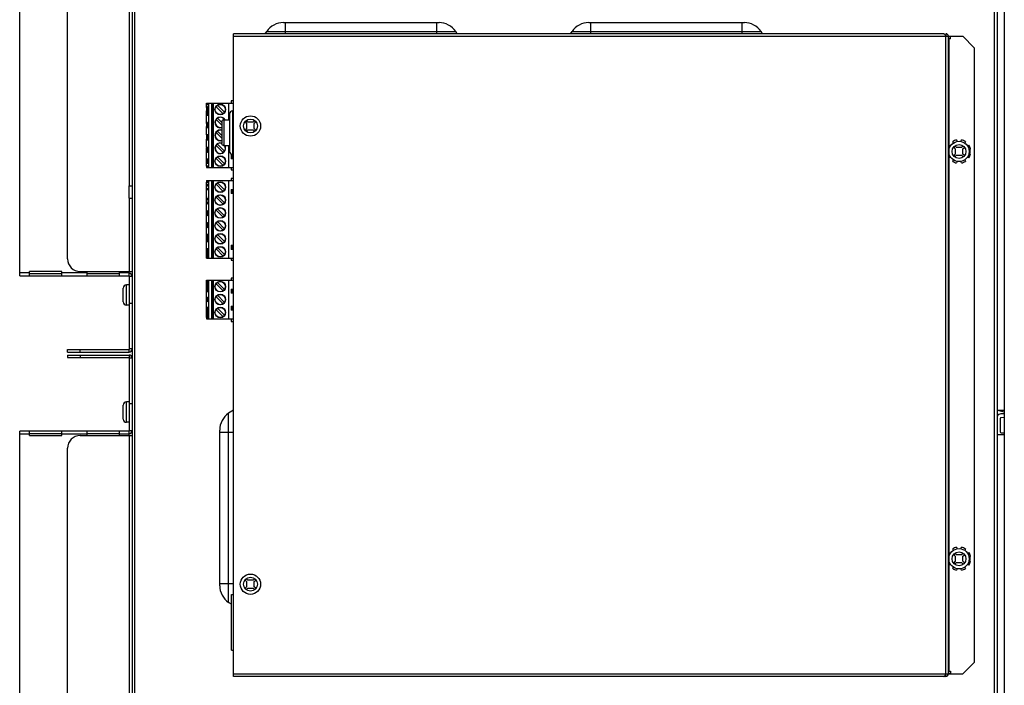
# Model space of a CAD drawing. Extents: x -76 to 6026, y 1173 to 6221.
# Drawn here: x 3154 to 3541, y 3384 to 3646 of the extents above; entities that cross this region are included whole.
import ezdxf

# ---------------------------------------------------------------- set-up
doc = ezdxf.new("R2010")
doc.units = 0
doc.header["$LTSCALE"] = 15.367
doc.layers.get('0').update_dxf_attribs({"linetype": 'CONTINUOUS'})
doc.layers.add('02___PRT_ALL_AXES', color=7, linetype='CONTINUOUS')
doc.layers.add('PANEL_END', color=7, linetype='CONTINUOUS')

msp = doc.modelspace()

# ---------------------------------------------------------------- linework, layer by layer
at = {"color": 7, "linetype": 'CONTINUOUS'}
for p, q in [((3198.44, 3772.03), (3198.44, 3216.03)), ((3199.44, 3215.03), (3199.44, 3773.03)), ((3537.44, 3215.03), (3537.44, 3773.03)), ((3538.44, 3772.03), (3538.44, 3216.03)), ((3541.24, 3772.53), (3541.24, 3216.53)), ((3154.24, 3545.14), (3154.24, 3748.34)), ((3173.04, 3551.85), (3173.04, 3741.63)), ((3197.23, 3713.53), (3197.23, 3580.53)), ((3238.24, 3387.78), (3238.24, 3640.28)), ((3517.52, 3640.28), (3238.24, 3640.28)), ((3238.24, 3639.28), (3519.24, 3639.28)), ((3518.02, 3639.73), (3518.14, 3639.48)), ((3518.14, 3639.48), (3518.24, 3639.48)), ((3518.24, 3640.28), (3518.24, 3639.48)), ((3518.24, 3388.78), (3518.24, 3639.28)), ((3519.24, 3388.78), (3519.24, 3639.28)), ((3520.11, 3639.03), (3519.24, 3639.03)), ((3520.11, 3638.23), (3519.24, 3638.23)), ((3519.44, 3639.28), (3519.44, 3639.03)), ((3519.44, 3639.28), (3524.95, 3639.28)), ((3519.44, 3638.23), (3519.44, 3596.34)), ((3520.11, 3638.23), (3520.11, 3639.03)), ((3529.44, 3634.79), (3524.95, 3639.28)), ((3529.44, 3634.79), (3529.44, 3393.28)), ((3227.66, 3611.09), (3227.65, 3610.83)), ((3227.65, 3610.83), (3227.65, 3610.41)), ((3227.71, 3611.35), (3227.66, 3611.09)), ((3227.69, 3612.57), (3227.69, 3613.06)), ((3227.69, 3613.06), (3238.14, 3613.06)), ((3228.39, 3612.57), (3227.69, 3612.57)), ((3227.69, 3611.23), (3227.69, 3612.42)), ((3227.69, 3612.42), (3228.39, 3612.42)), ((3227.78, 3611.5), (3227.71, 3611.35)), ((3227.74, 3610.83), (3227.75, 3611.03)), ((3227.74, 3610.41), (3227.74, 3610.83)), ((3227.97, 3610.83), (3227.74, 3610.83)), ((3227.75, 3611.03), (3227.8, 3611.19)), ((3227.99, 3611.03), (3227.75, 3611.03)), ((3227.84, 3611.55), (3227.78, 3611.5)), ((3227.8, 3611.19), (3227.84, 3611.24)), ((3228.02, 3611.19), (3227.8, 3611.19)), ((3227.84, 3611.24), (3227.84, 3611.55)), ((3228.08, 3611.55), (3227.84, 3611.55)), ((3228.04, 3611.24), (3227.84, 3611.24)), ((3227.98, 3610.93), (3227.96, 3610.72)), ((3227.96, 3610.72), (3227.96, 3610.41)), ((3228.01, 3611.14), (3227.98, 3610.93)), ((3228.07, 3611.35), (3228.01, 3611.14)), ((3228.05, 3610.72), (3228.07, 3610.88)), ((3228.05, 3610.41), (3228.05, 3610.72)), ((3228.26, 3610.72), (3228.05, 3610.72)), ((3228.13, 3611.4), (3228.07, 3611.35)), ((3228.07, 3610.88), (3228.1, 3611.03)), ((3228.24, 3610.88), (3228.07, 3610.88)), ((3228.08, 3611.36), (3228.08, 3611.55)), ((3228.1, 3611.03), (3228.14, 3611.09)), ((3228.21, 3611.03), (3228.1, 3611.03)), ((3228.39, 3611.4), (3228.13, 3611.4)), ((3228.14, 3611.09), (3228.17, 3611.09)), ((3228.17, 3611.09), (3228.21, 3611.03)), ((3228.24, 3611.35), (3228.18, 3611.4)), ((3228.21, 3611.03), (3228.24, 3610.88)), ((3228.3, 3611.14), (3228.24, 3611.35)), ((3228.39, 3611.35), (3228.24, 3611.35)), ((3228.24, 3610.88), (3228.26, 3610.72)), ((3228.26, 3610.72), (3228.26, 3610.41)), ((3228.3, 3612.42), (3228.3, 3612.57)), ((3228.33, 3610.93), (3228.3, 3611.14)), ((3228.39, 3611.14), (3228.3, 3611.14)), ((3228.35, 3610.72), (3228.33, 3610.93)), ((3228.39, 3610.93), (3228.33, 3610.93)), ((3228.35, 3610.46), (3228.35, 3610.72)), ((3228.39, 3610.72), (3228.35, 3610.72)), ((3228.39, 3613.06), (3228.39, 3587.66)), ((3229.66, 3613.06), (3229.66, 3587.66)), ((3230, 3587.66), (3230, 3613.06)), ((3230.06, 3613.06), (3230.06, 3587.66)), ((3230.41, 3587.66), (3230.41, 3613.06)), ((3234.19, 3608.85), (3231.42, 3611.62)), ((3231.98, 3612.19), (3234.75, 3609.42)), ((3236.39, 3606.42), (3236.39, 3613.06)), ((3237.39, 3613.86), (3237.39, 3613.06)), ((3238.24, 3613.86), (3237.39, 3613.86)), ((3227.65, 3610.41), (3227.66, 3610.15)), ((3227.66, 3610.15), (3227.69, 3609.94)), ((3227.69, 3605.03), (3227.69, 3609.98)), ((3227.69, 3609.94), (3227.75, 3609.73)), ((3227.75, 3610.2), (3227.74, 3610.41)), ((3227.96, 3610.41), (3227.74, 3610.41)), ((3227.78, 3610.04), (3227.75, 3610.2)), ((3227.95, 3610.2), (3227.75, 3610.2)), ((3227.75, 3609.73), (3227.81, 3609.63)), ((3227.83, 3609.94), (3227.78, 3610.04)), ((3227.92, 3610.04), (3227.78, 3610.04)), ((3227.81, 3609.63), (3228.13, 3609.63)), ((3227.87, 3609.94), (3227.83, 3609.94)), ((3227.92, 3610.04), (3227.87, 3609.94)), ((3227.87, 3608.79), (3227.87, 3608.69)), ((3227.99, 3608.79), (3227.87, 3608.79)), ((3227.87, 3608.69), (3227.99, 3608.69)), ((3227.89, 3609.63), (3227.95, 3609.73)), ((3227.95, 3610.2), (3227.92, 3610.04)), ((3227.96, 3610.41), (3227.95, 3610.2)), ((3227.95, 3609.73), (3228.01, 3609.94)), ((3228.19, 3609.73), (3227.95, 3609.73)), ((3227.99, 3609.21), (3227.99, 3608.79)), ((3228.26, 3609.21), (3227.99, 3609.21)), ((3227.99, 3608.69), (3227.99, 3608.27)), ((3227.99, 3608.27), (3228.26, 3608.27)), ((3228.01, 3609.94), (3228.04, 3610.15)), ((3228.18, 3609.94), (3228.01, 3609.94)), ((3228.02, 3608.79), (3228.02, 3609.21)), ((3228.38, 3608.79), (3228.02, 3608.79)), ((3228.02, 3608.27), (3228.02, 3608.69)), ((3228.02, 3608.69), (3228.38, 3608.69)), ((3228.04, 3610.15), (3228.05, 3610.41)), ((3228.21, 3610.15), (3228.04, 3610.15)), ((3228.26, 3610.41), (3228.05, 3610.41)), ((3228.13, 3609.63), (3228.19, 3609.73)), ((3228.14, 3608.69), (3228.14, 3608.79)), ((3228.21, 3610.15), (3228.18, 3610.1)), ((3228.18, 3610.1), (3228.18, 3609.78)), ((3228.18, 3609.78), (3228.23, 3609.84)), ((3228.39, 3609.78), (3228.18, 3609.78)), ((3228.19, 3609.73), (3228.2, 3609.78)), ((3228.24, 3610.25), (3228.21, 3610.15)), ((3228.23, 3609.84), (3228.29, 3609.99)), ((3228.39, 3609.84), (3228.23, 3609.84)), ((3228.26, 3610.41), (3228.24, 3610.25)), ((3228.26, 3608.79), (3228.26, 3609.21)), ((3228.26, 3608.27), (3228.26, 3608.69)), ((3228.29, 3609.99), (3228.33, 3610.2)), ((3228.39, 3609.99), (3228.29, 3609.99)), ((3228.33, 3610.2), (3228.35, 3610.46)), ((3228.39, 3610.2), (3228.33, 3610.2)), ((3228.39, 3610.46), (3228.35, 3610.46)), ((3228.38, 3608.69), (3228.38, 3608.79)), ((3231.98, 3607.11), (3233.67, 3605.42)), ((3236.74, 3608.72), (3236.74, 3594.12)), ((3237.94, 3609.92), (3237.94, 3592.92)), ((3238.24, 3609.92), (3237.94, 3609.92)), ((3227.66, 3604.89), (3227.65, 3604.63)), ((3227.65, 3604.63), (3227.65, 3604.21)), ((3227.65, 3604.21), (3227.66, 3603.95)), ((3227.71, 3605.15), (3227.66, 3604.89)), ((3227.66, 3603.95), (3227.69, 3603.74)), ((3227.69, 3600.51), (3227.69, 3603.78)), ((3227.69, 3603.74), (3227.75, 3603.53)), ((3227.78, 3605.3), (3227.71, 3605.15)), ((3227.74, 3604.63), (3227.75, 3604.84)), ((3227.74, 3604.21), (3227.74, 3604.63)), ((3227.97, 3604.63), (3227.74, 3604.63)), ((3227.75, 3604), (3227.74, 3604.21)), ((3227.96, 3604.21), (3227.74, 3604.21)), ((3227.75, 3604.84), (3227.8, 3604.99)), ((3227.99, 3604.84), (3227.75, 3604.84)), ((3227.78, 3603.85), (3227.75, 3604)), ((3227.95, 3604), (3227.75, 3604)), ((3227.75, 3603.53), (3227.81, 3603.43)), ((3227.84, 3605.36), (3227.78, 3605.3)), ((3227.83, 3603.74), (3227.78, 3603.85)), ((3227.92, 3603.85), (3227.78, 3603.85)), ((3227.8, 3604.99), (3227.84, 3605.04)), ((3228.02, 3604.99), (3227.8, 3604.99)), ((3227.81, 3603.43), (3228.13, 3603.43)), ((3227.87, 3603.74), (3227.83, 3603.74)), ((3227.84, 3605.04), (3227.84, 3605.36)), ((3228.08, 3605.36), (3227.84, 3605.36)), ((3228.04, 3605.04), (3227.84, 3605.04)), ((3227.92, 3603.85), (3227.87, 3603.74)), ((3227.89, 3603.43), (3227.95, 3603.53)), ((3227.95, 3604), (3227.92, 3603.85)), ((3227.96, 3604.21), (3227.95, 3604)), ((3227.95, 3603.53), (3228.01, 3603.74)), ((3228.19, 3603.53), (3227.95, 3603.53)), ((3227.98, 3604.73), (3227.96, 3604.52)), ((3227.96, 3604.52), (3227.96, 3604.21)), ((3228.01, 3604.94), (3227.98, 3604.73)), ((3228.07, 3605.15), (3228.01, 3604.94)), ((3228.01, 3603.74), (3228.04, 3603.95)), ((3228.18, 3603.74), (3228.01, 3603.74)), ((3228.04, 3603.95), (3228.05, 3604.21)), ((3228.21, 3603.95), (3228.04, 3603.95)), ((3228.05, 3604.52), (3228.07, 3604.68)), ((3228.05, 3604.21), (3228.05, 3604.52)), ((3228.26, 3604.52), (3228.05, 3604.52)), ((3228.26, 3604.21), (3228.05, 3604.21)), ((3228.13, 3605.2), (3228.07, 3605.15)), ((3228.07, 3604.68), (3228.1, 3604.84)), ((3228.24, 3604.68), (3228.07, 3604.68)), ((3228.08, 3605.16), (3228.08, 3605.36)), ((3228.1, 3604.84), (3228.14, 3604.89)), ((3228.21, 3604.84), (3228.1, 3604.84)), ((3228.39, 3605.2), (3228.13, 3605.2)), ((3228.13, 3603.43), (3228.19, 3603.53)), ((3228.14, 3604.89), (3228.17, 3604.89)), ((3228.17, 3604.89), (3228.21, 3604.84)), ((3228.24, 3605.15), (3228.18, 3605.2)), ((3228.21, 3603.95), (3228.18, 3603.9)), ((3228.18, 3603.9), (3228.18, 3603.59)), ((3228.18, 3603.59), (3228.23, 3603.64)), ((3228.39, 3603.59), (3228.18, 3603.59)), ((3228.19, 3603.53), (3228.2, 3603.59)), ((3228.21, 3604.84), (3228.24, 3604.68)), ((3228.24, 3604.05), (3228.21, 3603.95)), ((3228.23, 3603.64), (3228.29, 3603.79)), ((3228.39, 3603.64), (3228.23, 3603.64)), ((3228.3, 3604.94), (3228.24, 3605.15)), ((3228.39, 3605.15), (3228.24, 3605.15)), ((3228.24, 3604.68), (3228.26, 3604.52)), ((3228.26, 3604.21), (3228.24, 3604.05)), ((3228.26, 3604.52), (3228.26, 3604.21)), ((3228.29, 3603.79), (3228.33, 3604)), ((3228.39, 3603.79), (3228.29, 3603.79)), ((3228.33, 3604.73), (3228.3, 3604.94)), ((3228.39, 3604.94), (3228.3, 3604.94)), ((3228.35, 3604.52), (3228.33, 3604.73)), ((3228.39, 3604.73), (3228.33, 3604.73)), ((3228.33, 3604), (3228.35, 3604.26)), ((3228.39, 3604), (3228.33, 3604)), ((3228.35, 3604.26), (3228.35, 3604.52)), ((3228.39, 3604.52), (3228.35, 3604.52)), ((3228.39, 3604.26), (3228.35, 3604.26)), ((3233.67, 3604.29), (3231.42, 3606.54)), ((3233.67, 3605.69), (3233.67, 3597.15)), ((3234.38, 3606.42), (3236.74, 3606.42)), ((3234.49, 3606.42), (3234.49, 3596.42)), ((3243.34, 3606.14), (3242.83, 3605.63)), ((3242.83, 3605.63), (3243.41, 3605.05)), ((3243.41, 3603.02), (3242.83, 3602.44)), ((3243.92, 3605.56), (3243.34, 3606.14)), ((3243.41, 3605.05), (3243.41, 3603.02)), ((3245.95, 3605.56), (3243.92, 3605.56)), ((3246.53, 3606.14), (3245.95, 3605.56)), ((3246.46, 3605.05), (3247.04, 3605.63)), ((3246.46, 3603.02), (3246.46, 3605.05)), ((3247.04, 3602.44), (3246.46, 3603.02)), ((3247.04, 3605.63), (3246.53, 3606.14)), ((3227.65, 3600.51), (3227.65, 3599.26)), ((3228.39, 3600.51), (3227.65, 3600.51)), ((3227.65, 3599.26), (3227.66, 3599)), ((3227.74, 3599.21), (3227.74, 3600.2)), ((3227.74, 3600.2), (3227.96, 3600.2)), ((3227.75, 3599.05), (3227.74, 3599.21)), ((3227.96, 3599.21), (3227.74, 3599.21)), ((3227.78, 3598.95), (3227.75, 3599.05)), ((3227.95, 3599.05), (3227.75, 3599.05)), ((3227.95, 3599.05), (3227.92, 3598.95)), ((3227.96, 3599.21), (3227.95, 3599.05)), ((3227.96, 3600.2), (3227.96, 3599.21)), ((3228.05, 3599.21), (3228.05, 3600.2)), ((3228.05, 3600.2), (3228.26, 3600.2)), ((3228.07, 3599.05), (3228.05, 3599.21)), ((3228.26, 3599.21), (3228.05, 3599.21)), ((3228.1, 3598.95), (3228.07, 3599.05)), ((3228.24, 3599.05), (3228.07, 3599.05)), ((3228.24, 3599.05), (3228.21, 3598.95)), ((3228.26, 3599.21), (3228.24, 3599.05)), ((3228.26, 3600.2), (3228.26, 3599.21)), ((3228.33, 3599), (3228.35, 3599.26)), ((3228.35, 3599.26), (3228.35, 3600.51)), ((3228.39, 3599.26), (3228.35, 3599.26)), ((3233.67, 3599.21), (3231.42, 3601.46)), ((3231.98, 3602.03), (3233.67, 3600.34)), ((3242.83, 3602.44), (3243.34, 3601.93)), ((3243.34, 3601.93), (3243.92, 3602.51)), ((3243.92, 3602.51), (3245.95, 3602.51)), ((3245.95, 3602.51), (3246.53, 3601.93)), ((3246.53, 3601.93), (3247.04, 3602.44)), ((3227.65, 3595.67), (3227.65, 3595.36)), ((3228.35, 3594.84), (3227.65, 3595.67)), ((3227.89, 3595.67), (3227.65, 3595.67)), ((3227.65, 3595.36), (3227.83, 3595.15)), ((3227.66, 3599), (3227.71, 3598.79)), ((3227.69, 3595.67), (3227.69, 3598.89)), ((3227.69, 3593.94), (3227.69, 3595.31)), ((3227.71, 3598.79), (3227.77, 3598.64)), ((3227.77, 3598.64), (3227.81, 3598.59)), ((3227.83, 3598.9), (3227.78, 3598.95)), ((3227.92, 3598.95), (3227.78, 3598.95)), ((3227.81, 3598.59), (3228.39, 3598.59)), ((3227.87, 3598.9), (3227.83, 3598.9)), ((3227.92, 3598.95), (3227.87, 3598.9)), ((3227.89, 3598.59), (3227.93, 3598.64)), ((3228.39, 3595.08), (3227.89, 3595.67)), ((3227.93, 3598.64), (3227.99, 3598.79)), ((3228.08, 3598.64), (3227.93, 3598.64)), ((3227.99, 3598.79), (3228.01, 3598.9)), ((3228.02, 3598.79), (3227.99, 3598.79)), ((3228.01, 3598.9), (3228.02, 3598.79)), ((3228.02, 3598.79), (3228.08, 3598.64)), ((3228.08, 3598.64), (3228.13, 3598.59)), ((3228.14, 3598.9), (3228.1, 3598.95)), ((3228.21, 3598.95), (3228.1, 3598.95)), ((3228.17, 3598.9), (3228.14, 3598.9)), ((3228.21, 3598.95), (3228.17, 3598.9)), ((3228.18, 3598.59), (3228.23, 3598.64)), ((3228.23, 3598.64), (3228.29, 3598.79)), ((3228.39, 3598.64), (3228.23, 3598.64)), ((3228.29, 3598.79), (3228.33, 3599)), ((3228.39, 3598.79), (3228.29, 3598.79)), ((3228.39, 3599), (3228.33, 3599)), ((3234.19, 3593.61), (3231.42, 3596.38)), ((3231.98, 3596.95), (3234.75, 3594.18)), ((3234.38, 3596.42), (3236.74, 3596.42)), ((3236.39, 3587.66), (3236.39, 3596.42)), ((3521.85, 3596.14), (3521.34, 3595.63)), ((3521.34, 3595.63), (3521.92, 3595.05)), ((3522.43, 3595.56), (3521.85, 3596.14)), ((3524.46, 3595.56), (3522.43, 3595.56)), ((3525.04, 3596.14), (3524.46, 3595.56)), ((3524.97, 3595.05), (3525.54, 3595.63)), ((3525.54, 3595.63), (3525.04, 3596.14)), ((3227.65, 3593.59), (3228.35, 3594.42)), ((3227.83, 3594.11), (3227.65, 3593.9)), ((3227.65, 3593.9), (3227.65, 3593.59)), ((3227.89, 3593.59), (3227.65, 3593.59)), ((3227.69, 3588.3), (3227.69, 3593.59)), ((3227.83, 3595.15), (3227.83, 3594.11)), ((3227.89, 3594.16), (3227.89, 3595.1)), ((3227.89, 3595.1), (3228.29, 3594.63)), ((3228.29, 3594.63), (3227.89, 3594.16)), ((3227.89, 3593.59), (3228.39, 3594.18)), ((3228.13, 3594.44), (3228.13, 3594.82)), ((3228.35, 3594.42), (3228.35, 3594.84)), ((3228.39, 3594.84), (3228.35, 3594.84)), ((3228.39, 3594.42), (3228.35, 3594.42)), ((3231.98, 3591.87), (3234.75, 3589.1)), ((3237.36, 3592.74), (3237.36, 3591.14)), ((3237.36, 3592.74), (3238.24, 3592.74)), ((3237.65, 3592.74), (3237.65, 3591.14)), ((3237.94, 3592.92), (3238.24, 3592.92)), ((3519.44, 3594.77), (3519.44, 3593.29)), ((3519.44, 3591.72), (3519.44, 3436.34)), ((3521.92, 3593.02), (3521.34, 3592.44)), ((3521.34, 3592.44), (3521.85, 3591.93)), ((3521.85, 3591.93), (3522.43, 3592.51)), ((3521.92, 3595.05), (3521.92, 3593.02)), ((3522.43, 3592.51), (3524.46, 3592.51)), ((3524.46, 3592.51), (3525.04, 3591.93)), ((3524.97, 3593.02), (3524.97, 3595.05)), ((3525.54, 3592.44), (3524.97, 3593.02)), ((3525.04, 3591.93), (3525.54, 3592.44)), ((3227.95, 3591.03), (3227.69, 3590.18)), ((3227.69, 3590.18), (3227.95, 3589.34)), ((3228.39, 3588.3), (3227.69, 3588.3)), ((3227.69, 3588.15), (3227.69, 3587.66)), ((3227.69, 3588.15), (3228.39, 3588.15)), ((3227.69, 3587.66), (3238.14, 3587.66)), ((3227.95, 3590.36), (3227.95, 3591.03)), ((3228.19, 3591.03), (3227.95, 3591.03)), ((3228.39, 3590.36), (3227.95, 3590.36)), ((3227.95, 3589.34), (3227.95, 3590.01)), ((3227.95, 3590.01), (3228.39, 3590.01)), ((3228.19, 3589.34), (3227.95, 3589.34)), ((3228.19, 3590.36), (3228.19, 3591.03)), ((3228.19, 3589.34), (3228.19, 3590.01)), ((3228.3, 3588.15), (3228.3, 3588.3)), ((3228.36, 3590.01), (3228.36, 3590.36)), ((3234.19, 3588.53), (3231.42, 3591.3)), ((3238.24, 3591.14), (3237.36, 3591.14)), ((3237.39, 3587.66), (3237.39, 3586.86)), ((3237.39, 3586.86), (3238.24, 3586.86)), ((3227.69, 3582.56), (3227.69, 3582.07)), ((3227.69, 3582.56), (3238.14, 3582.56)), ((3228.39, 3582.07), (3227.69, 3582.07)), ((3227.69, 3552.72), (3227.69, 3581.92)), ((3227.69, 3581.92), (3228.39, 3581.92)), ((3227.83, 3580.98), (3227.83, 3580.7)), ((3228.38, 3580.98), (3227.83, 3580.98)), ((3227.83, 3580.7), (3228.38, 3580.7)), ((3228.3, 3581.92), (3228.3, 3582.07)), ((3228.38, 3581.71), (3228.38, 3580.98)), ((3228.38, 3580.7), (3228.38, 3579.97)), ((3228.39, 3582.56), (3228.39, 3552.08)), ((3229.66, 3582.56), (3229.66, 3552.08)), ((3230, 3552.08), (3230, 3582.56)), ((3230.06, 3582.56), (3230.06, 3552.08)), ((3230.41, 3552.08), (3230.41, 3582.56)), ((3234.19, 3578.35), (3231.42, 3581.12)), ((3231.98, 3581.69), (3234.75, 3578.92)), ((3236.39, 3552.08), (3236.39, 3582.56)), ((3237.39, 3583.36), (3237.39, 3582.56)), ((3238.24, 3583.36), (3237.39, 3583.36)), ((3228.03, 3579.24), (3228.03, 3579.14)), ((3228.13, 3579.24), (3228.03, 3579.24)), ((3228.03, 3579.14), (3228.13, 3579.14)), ((3228.13, 3579.6), (3228.13, 3579.24)), ((3228.25, 3579.6), (3228.13, 3579.6)), ((3228.13, 3579.14), (3228.13, 3578.78)), ((3228.13, 3578.78), (3228.25, 3578.78)), ((3228.16, 3579.24), (3228.16, 3579.6)), ((3228.36, 3579.24), (3228.16, 3579.24)), ((3228.16, 3578.78), (3228.16, 3579.14)), ((3228.16, 3579.14), (3228.36, 3579.14)), ((3228.25, 3579.24), (3228.25, 3579.6)), ((3228.25, 3578.78), (3228.25, 3579.14)), ((3228.26, 3579.14), (3228.26, 3579.24)), ((3228.36, 3579.14), (3228.36, 3579.24)), ((3228.38, 3576.21), (3228.38, 3575.48)), ((3234.19, 3573.27), (3231.42, 3576.04)), ((3231.98, 3576.61), (3234.75, 3573.84)), ((3237.36, 3579.08), (3237.36, 3577.48)), ((3237.36, 3579.08), (3238.24, 3579.08)), ((3238.24, 3577.48), (3237.36, 3577.48)), ((3237.65, 3579.08), (3237.65, 3577.48)), ((3197.23, 3575.63), (3197.23, 3546.85)), ((3227.83, 3575.48), (3227.83, 3575.2)), ((3228.38, 3575.48), (3227.83, 3575.48)), ((3227.83, 3575.2), (3228.38, 3575.2)), ((3228.05, 3574.1), (3228.05, 3573.46)), ((3228.21, 3574.1), (3228.05, 3574.1)), ((3228.05, 3573.46), (3228.21, 3573.46)), ((3228.12, 3573.46), (3228.12, 3574.1)), ((3228.21, 3573.46), (3228.21, 3574.1)), ((3228.38, 3575.2), (3228.38, 3574.47)), ((3228.39, 3570.86), (3227.83, 3570.53)), ((3227.83, 3570.53), (3227.83, 3570.16)), ((3227.83, 3570.16), (3228.33, 3569.79)), ((3228.33, 3569.79), (3227.83, 3569.43)), ((3227.83, 3569.43), (3227.83, 3569.06)), ((3227.83, 3569.06), (3228.39, 3568.73)), ((3227.97, 3570.34), (3228.39, 3570.58)), ((3228.39, 3570.02), (3227.97, 3570.34)), ((3228.07, 3570.34), (3227.97, 3570.34)), ((3227.97, 3569.24), (3228.39, 3569.56)), ((3228.39, 3569), (3227.97, 3569.24)), ((3228.07, 3569.24), (3227.97, 3569.24)), ((3228.07, 3570.34), (3228.39, 3570.53)), ((3228.39, 3570.1), (3228.07, 3570.34)), ((3228.07, 3569.24), (3228.39, 3569.49)), ((3228.39, 3569.06), (3228.07, 3569.24)), ((3234.19, 3568.19), (3231.42, 3570.96)), ((3231.98, 3571.53), (3234.75, 3568.76)), ((3228.39, 3566.09), (3227.83, 3565.76)), ((3227.83, 3565.76), (3227.83, 3565.39)), ((3227.83, 3565.39), (3228.33, 3565.03)), ((3228.33, 3565.03), (3227.83, 3564.66)), ((3227.83, 3564.66), (3227.83, 3564.29)), ((3227.83, 3564.29), (3228.39, 3563.96)), ((3227.97, 3565.58), (3228.39, 3565.82)), ((3228.39, 3565.26), (3227.97, 3565.58)), ((3228.07, 3565.58), (3227.97, 3565.58)), ((3227.97, 3564.48), (3228.39, 3564.8)), ((3228.39, 3564.24), (3227.97, 3564.48)), ((3228.07, 3564.48), (3227.97, 3564.48)), ((3228.07, 3565.58), (3228.39, 3565.76)), ((3228.39, 3565.33), (3228.07, 3565.58)), ((3228.07, 3564.48), (3228.39, 3564.72)), ((3228.39, 3564.29), (3228.07, 3564.48)), ((3234.19, 3563.11), (3231.42, 3565.88)), ((3231.98, 3566.45), (3234.75, 3563.68)), ((3227.83, 3561.36), (3227.83, 3560.26)), ((3228.39, 3561.36), (3227.83, 3561.36)), ((3227.91, 3560.26), (3227.91, 3561.09)), ((3227.91, 3561.09), (3228.37, 3561.09)), ((3228, 3560.26), (3228, 3561.09)), ((3228.37, 3561.09), (3228.37, 3560.26)), ((3234.19, 3558.03), (3231.42, 3560.8)), ((3231.98, 3561.37), (3234.75, 3558.6)), ((3227.83, 3560.26), (3227.84, 3560.03)), ((3227.84, 3560.03), (3227.87, 3559.85)), ((3227.87, 3559.85), (3227.92, 3559.66)), ((3227.92, 3560.08), (3227.91, 3560.26)), ((3228, 3560.26), (3227.91, 3560.26)), ((3227.95, 3559.94), (3227.92, 3560.08)), ((3228.02, 3560.08), (3227.92, 3560.08)), ((3227.92, 3559.66), (3227.97, 3559.57)), ((3227.99, 3559.85), (3227.95, 3559.94)), ((3228.04, 3559.94), (3227.95, 3559.94)), ((3227.97, 3559.57), (3228.04, 3559.53)), ((3228.04, 3559.8), (3227.99, 3559.85)), ((3228.08, 3559.85), (3227.99, 3559.85)), ((3228.02, 3560.08), (3228, 3560.26)), ((3228.04, 3559.94), (3228.02, 3560.08)), ((3228.03, 3558.79), (3228.03, 3558.7)), ((3228.13, 3558.79), (3228.03, 3558.79)), ((3228.03, 3558.7), (3228.13, 3558.7)), ((3228.08, 3559.85), (3228.04, 3559.94)), ((3228.24, 3559.8), (3228.04, 3559.8)), ((3228.04, 3559.53), (3228.33, 3559.53)), ((3228.14, 3559.8), (3228.08, 3559.85)), ((3228.13, 3559.16), (3228.13, 3558.79)), ((3228.25, 3559.16), (3228.13, 3559.16)), ((3228.13, 3558.7), (3228.13, 3558.34)), ((3228.13, 3558.34), (3228.25, 3558.34)), ((3228.16, 3558.79), (3228.16, 3559.16)), ((3228.36, 3558.79), (3228.16, 3558.79)), ((3228.16, 3558.34), (3228.16, 3558.7)), ((3228.16, 3558.7), (3228.36, 3558.7)), ((3228.29, 3559.85), (3228.24, 3559.8)), ((3228.24, 3559.53), (3228.3, 3559.57)), ((3228.25, 3558.79), (3228.25, 3559.16)), ((3228.25, 3558.34), (3228.25, 3558.7)), ((3228.26, 3558.7), (3228.26, 3558.79)), ((3228.33, 3559.94), (3228.29, 3559.85)), ((3228.3, 3559.57), (3228.35, 3559.66)), ((3228.39, 3559.57), (3228.3, 3559.57)), ((3228.35, 3560.08), (3228.33, 3559.94)), ((3228.33, 3559.53), (3228.39, 3559.56)), ((3228.37, 3560.26), (3228.35, 3560.08)), ((3228.35, 3559.66), (3228.39, 3559.77)), ((3228.39, 3559.66), (3228.35, 3559.66)), ((3228.36, 3558.7), (3228.36, 3558.79)), ((3237.36, 3557.16), (3237.36, 3555.56)), ((3237.36, 3557.16), (3238.24, 3557.16)), ((3237.65, 3557.16), (3237.65, 3555.56)), ((3228.39, 3552.72), (3227.69, 3552.72)), ((3227.83, 3555.77), (3227.83, 3554.67)), ((3228.39, 3555.77), (3227.83, 3555.77)), ((3227.83, 3554.67), (3227.84, 3554.44)), ((3227.84, 3554.44), (3227.87, 3554.26)), ((3227.87, 3554.26), (3227.92, 3554.07)), ((3227.91, 3554.67), (3227.91, 3555.49)), ((3227.91, 3555.49), (3228.37, 3555.49)), ((3227.92, 3554.49), (3227.91, 3554.67)), ((3228, 3554.67), (3227.91, 3554.67)), ((3227.95, 3554.35), (3227.92, 3554.49)), ((3228.02, 3554.49), (3227.92, 3554.49)), ((3227.92, 3554.07), (3227.97, 3553.98)), ((3227.99, 3554.26), (3227.95, 3554.35)), ((3228.04, 3554.35), (3227.95, 3554.35)), ((3227.97, 3553.98), (3228.04, 3553.94)), ((3228.04, 3554.21), (3227.99, 3554.26)), ((3228.08, 3554.26), (3227.99, 3554.26)), ((3228, 3554.67), (3228, 3555.49)), ((3228.02, 3554.49), (3228, 3554.67)), ((3228.04, 3554.35), (3228.02, 3554.49)), ((3228.08, 3554.26), (3228.04, 3554.35)), ((3228.24, 3554.21), (3228.04, 3554.21)), ((3228.04, 3553.94), (3228.33, 3553.94)), ((3228.05, 3553.57), (3228.05, 3552.93)), ((3228.21, 3553.57), (3228.05, 3553.57)), ((3228.05, 3552.93), (3228.21, 3552.93)), ((3228.14, 3554.21), (3228.08, 3554.26)), ((3228.12, 3552.93), (3228.12, 3553.57)), ((3228.21, 3552.93), (3228.21, 3553.57)), ((3228.29, 3554.26), (3228.24, 3554.21)), ((3228.24, 3553.94), (3228.3, 3553.98)), ((3228.33, 3554.35), (3228.29, 3554.26)), ((3228.3, 3553.98), (3228.35, 3554.07)), ((3228.39, 3553.98), (3228.3, 3553.98)), ((3228.3, 3552.57), (3228.3, 3552.72)), ((3228.35, 3554.49), (3228.33, 3554.35)), ((3228.33, 3553.94), (3228.39, 3553.97)), ((3228.37, 3554.67), (3228.35, 3554.49)), ((3228.35, 3554.07), (3228.39, 3554.18)), ((3228.39, 3554.07), (3228.35, 3554.07)), ((3228.37, 3555.49), (3228.37, 3554.67)), ((3234.19, 3552.95), (3231.42, 3555.72)), ((3231.98, 3556.29), (3234.75, 3553.52)), ((3238.24, 3555.56), (3237.36, 3555.56)), ((3227.69, 3552.08), (3227.69, 3552.57)), ((3227.69, 3552.57), (3228.39, 3552.57)), ((3227.69, 3552.08), (3238.14, 3552.08)), ((3237.39, 3552.08), (3237.39, 3551.36)), ((3237.39, 3551.36), (3238.24, 3551.36)), ((3158.04, 3546.34), (3154.24, 3546.34)), ((3154.24, 3545.14), (3197.23, 3545.14)), ((3158.04, 3545.14), (3158.04, 3546.85)), ((3170.74, 3546.85), (3158.04, 3546.85)), ((3158.04, 3546.14), (3170.74, 3546.14)), ((3170.74, 3545.14), (3170.74, 3546.85)), ((3180.74, 3546.34), (3170.74, 3546.34)), ((3178.04, 3546.85), (3198.44, 3546.85)), ((3180.74, 3545.14), (3180.74, 3546.85)), ((3180.74, 3546.14), (3193.44, 3546.14)), ((3193.44, 3545.14), (3193.44, 3546.85)), ((3197.23, 3546.34), (3193.44, 3546.34)), ((3197.23, 3545.14), (3197.23, 3546.85)), ((3197.43, 3516.45), (3197.43, 3544.94)), ((3198.44, 3544.94), (3197.43, 3544.94)), ((3196.24, 3533.64), (3196.24, 3541.64)), ((3197.43, 3541.64), (3196.24, 3541.64)), ((3227.69, 3542.97), (3227.69, 3543.46)), ((3227.69, 3543.46), (3238.14, 3543.46)), ((3228.39, 3542.97), (3227.69, 3542.97)), ((3227.69, 3528.86), (3227.69, 3542.82)), ((3227.69, 3542.82), (3228.39, 3542.82)), ((3227.86, 3542.63), (3227.86, 3542.38)), ((3228.39, 3542.63), (3227.86, 3542.63)), ((3228.35, 3542.38), (3227.86, 3541.34)), ((3227.86, 3542.38), (3228.35, 3542.38)), ((3227.86, 3541.34), (3227.86, 3540.96)), ((3227.94, 3541.21), (3228.39, 3542.18)), ((3228.39, 3541.21), (3227.94, 3541.21)), ((3228.04, 3541.21), (3228.39, 3541.98)), ((3228.3, 3542.82), (3228.3, 3542.97)), ((3228.39, 3543.46), (3228.39, 3528.22)), ((3229.66, 3543.46), (3229.66, 3528.22)), ((3230, 3528.22), (3230, 3543.46)), ((3230.06, 3543.46), (3230.06, 3528.22)), ((3230.41, 3528.22), (3230.41, 3543.46)), ((3234.19, 3539.25), (3231.42, 3542.02)), ((3231.98, 3542.59), (3234.75, 3539.82)), ((3236.39, 3528.22), (3236.39, 3543.46)), ((3237.39, 3544.26), (3237.39, 3543.46)), ((3238.24, 3544.26), (3237.39, 3544.26)), ((3194.97, 3534.91), (3194.97, 3540.37)), ((3227.86, 3540.96), (3228.39, 3540.96)), ((3227.87, 3540.17), (3227.86, 3539.96)), ((3227.86, 3539.96), (3227.86, 3539.63)), ((3227.86, 3539.63), (3227.87, 3539.42)), ((3227.89, 3540.34), (3227.87, 3540.17)), ((3227.87, 3539.42), (3227.89, 3539.26)), ((3227.94, 3540.51), (3227.89, 3540.34)), ((3227.89, 3539.26), (3227.94, 3539.09)), ((3227.93, 3539.96), (3227.94, 3540.13)), ((3227.93, 3539.63), (3227.93, 3539.96)), ((3228.03, 3539.96), (3227.93, 3539.96)), ((3227.94, 3539.46), (3227.93, 3539.63)), ((3228.03, 3539.63), (3227.93, 3539.63)), ((3227.99, 3540.59), (3227.94, 3540.51)), ((3227.94, 3540.13), (3227.96, 3540.26)), ((3228.04, 3540.13), (3227.94, 3540.13)), ((3227.96, 3539.34), (3227.94, 3539.46)), ((3228.04, 3539.46), (3227.94, 3539.46)), ((3227.94, 3539.09), (3227.99, 3539.01)), ((3227.96, 3540.26), (3228, 3540.34)), ((3228.06, 3540.26), (3227.96, 3540.26)), ((3228, 3539.26), (3227.96, 3539.34)), ((3228.06, 3539.34), (3227.96, 3539.34)), ((3228.05, 3540.63), (3227.99, 3540.59)), ((3227.99, 3539.01), (3228.05, 3538.96)), ((3228, 3540.34), (3228.05, 3540.38)), ((3228.1, 3540.34), (3228, 3540.34)), ((3228.05, 3539.21), (3228, 3539.26)), ((3228.1, 3539.26), (3228, 3539.26)), ((3228.03, 3539.96), (3228.04, 3540.13)), ((3228.03, 3539.63), (3228.03, 3539.96)), ((3228.04, 3539.46), (3228.03, 3539.63)), ((3228.04, 3540.13), (3228.06, 3540.26)), ((3228.06, 3539.34), (3228.04, 3539.46)), ((3228.32, 3540.63), (3228.05, 3540.63)), ((3228.05, 3540.38), (3228.23, 3540.38)), ((3228.23, 3539.21), (3228.05, 3539.21)), ((3228.05, 3538.96), (3228.32, 3538.96)), ((3228.06, 3540.26), (3228.1, 3540.34)), ((3228.1, 3539.26), (3228.06, 3539.34)), ((3228.1, 3540.34), (3228.14, 3540.38)), ((3228.14, 3539.21), (3228.1, 3539.26)), ((3228.29, 3540.59), (3228.23, 3540.63)), ((3228.23, 3540.38), (3228.28, 3540.34)), ((3228.28, 3539.26), (3228.23, 3539.21)), ((3228.23, 3538.96), (3228.29, 3539.01)), ((3228.28, 3540.34), (3228.31, 3540.26)), ((3228.31, 3539.34), (3228.28, 3539.26)), ((3228.34, 3540.51), (3228.29, 3540.59)), ((3228.38, 3540.59), (3228.29, 3540.59)), ((3228.29, 3539.01), (3228.34, 3539.09)), ((3228.38, 3539.01), (3228.29, 3539.01)), ((3228.31, 3540.26), (3228.34, 3540.13)), ((3228.34, 3539.46), (3228.31, 3539.34)), ((3228.38, 3540.59), (3228.32, 3540.63)), ((3228.32, 3538.96), (3228.38, 3539.01)), ((3228.38, 3540.34), (3228.34, 3540.51)), ((3228.39, 3540.51), (3228.34, 3540.51)), ((3228.34, 3540.13), (3228.35, 3539.96)), ((3228.35, 3539.63), (3228.34, 3539.46)), ((3228.34, 3539.09), (3228.38, 3539.26)), ((3228.39, 3539.09), (3228.34, 3539.09)), ((3228.35, 3539.96), (3228.35, 3539.63)), ((3231.98, 3537.51), (3234.75, 3534.74)), ((3237.36, 3539.98), (3237.36, 3538.38)), ((3237.36, 3539.98), (3238.24, 3539.98)), ((3238.24, 3538.38), (3237.36, 3538.38)), ((3237.65, 3539.98), (3237.65, 3538.38)), ((3197.43, 3533.64), (3196.24, 3533.64)), ((3198.44, 3534.34), (3197.43, 3534.34)), ((3227.87, 3536.17), (3227.86, 3535.96)), ((3227.86, 3535.96), (3227.86, 3535.59)), ((3227.86, 3535.59), (3227.87, 3535.38)), ((3227.89, 3536.34), (3227.87, 3536.17)), ((3227.87, 3535.38), (3227.89, 3535.21)), ((3227.94, 3536.51), (3227.89, 3536.34)), ((3227.89, 3535.21), (3227.94, 3535.05)), ((3227.93, 3535.96), (3227.94, 3536.13)), ((3227.93, 3535.59), (3227.93, 3535.96)), ((3228.03, 3535.96), (3227.93, 3535.96)), ((3227.94, 3535.42), (3227.93, 3535.59)), ((3228.03, 3535.59), (3227.93, 3535.59)), ((3227.99, 3536.59), (3227.94, 3536.51)), ((3227.94, 3536.13), (3227.96, 3536.26)), ((3228.04, 3536.13), (3227.94, 3536.13)), ((3227.96, 3535.3), (3227.94, 3535.42)), ((3228.04, 3535.42), (3227.94, 3535.42)), ((3227.94, 3535.05), (3228, 3535.01)), ((3227.96, 3536.26), (3228, 3536.34)), ((3228.06, 3536.26), (3227.96, 3536.26)), ((3228, 3535.26), (3227.96, 3535.3)), ((3228.06, 3535.3), (3227.96, 3535.3)), ((3228.05, 3536.63), (3227.99, 3536.59)), ((3228, 3536.34), (3228.05, 3536.38)), ((3228.1, 3536.34), (3228, 3536.34)), ((3228, 3535.01), (3228, 3535.26)), ((3228.1, 3535.26), (3228, 3535.26)), ((3228.1, 3535.01), (3228, 3535.01)), ((3228.03, 3535.96), (3228.04, 3536.13)), ((3228.03, 3535.59), (3228.03, 3535.96)), ((3228.04, 3535.42), (3228.03, 3535.59)), ((3228.04, 3536.13), (3228.06, 3536.26)), ((3228.06, 3535.3), (3228.04, 3535.42)), ((3228.32, 3536.63), (3228.05, 3536.63)), ((3228.05, 3536.38), (3228.23, 3536.38)), ((3228.06, 3536.26), (3228.1, 3536.34)), ((3228.1, 3535.26), (3228.06, 3535.3)), ((3228.1, 3536.34), (3228.14, 3536.38)), ((3228.1, 3535.01), (3228.1, 3535.26)), ((3228.29, 3536.59), (3228.23, 3536.63)), ((3228.23, 3536.38), (3228.28, 3536.34)), ((3228.28, 3536.34), (3228.31, 3536.26)), ((3228.31, 3535.3), (3228.28, 3535.26)), ((3228.28, 3535.26), (3228.28, 3535.01)), ((3228.28, 3535.01), (3228.34, 3535.05)), ((3228.37, 3535.01), (3228.28, 3535.01)), ((3228.34, 3536.51), (3228.29, 3536.59)), ((3228.38, 3536.59), (3228.29, 3536.59)), ((3228.31, 3536.26), (3228.34, 3536.13)), ((3228.34, 3535.42), (3228.31, 3535.3)), ((3228.38, 3536.59), (3228.32, 3536.63)), ((3228.38, 3536.34), (3228.34, 3536.51)), ((3228.39, 3536.51), (3228.34, 3536.51)), ((3228.34, 3536.13), (3228.35, 3535.96)), ((3228.35, 3535.59), (3228.34, 3535.42)), ((3228.34, 3535.05), (3228.38, 3535.21)), ((3228.39, 3535.05), (3228.34, 3535.05)), ((3228.35, 3535.96), (3228.35, 3535.59)), ((3228.37, 3535.01), (3228.39, 3535.02)), ((3234.19, 3534.17), (3231.42, 3536.94)), ((3237.36, 3533.3), (3237.36, 3531.7)), ((3237.36, 3533.3), (3238.24, 3533.3)), ((3237.65, 3533.3), (3237.65, 3531.7)), ((3227.86, 3532.67), (3227.86, 3532.42)), ((3228.39, 3532.67), (3227.86, 3532.67)), ((3228.35, 3532.42), (3227.86, 3531.38)), ((3227.86, 3532.42), (3228.35, 3532.42)), ((3227.86, 3531.38), (3227.86, 3531.01)), ((3227.86, 3531.01), (3228.39, 3531.01)), ((3227.87, 3530.21), (3227.86, 3530.01)), ((3227.86, 3530.01), (3227.86, 3529.63)), ((3227.86, 3529.63), (3227.87, 3529.42)), ((3227.89, 3530.38), (3227.87, 3530.21)), ((3227.87, 3529.42), (3227.89, 3529.26)), ((3227.94, 3530.55), (3227.89, 3530.38)), ((3227.93, 3530.01), (3227.94, 3530.17)), ((3227.93, 3529.63), (3227.93, 3530.01)), ((3228.03, 3530.01), (3227.93, 3530.01)), ((3227.94, 3529.46), (3227.93, 3529.63)), ((3228.03, 3529.63), (3227.93, 3529.63)), ((3227.94, 3531.26), (3228.39, 3532.23)), ((3228.39, 3531.26), (3227.94, 3531.26)), ((3227.99, 3530.63), (3227.94, 3530.55)), ((3227.94, 3530.17), (3227.96, 3530.3)), ((3228.04, 3530.17), (3227.94, 3530.17)), ((3227.96, 3529.34), (3227.94, 3529.46)), ((3228.04, 3529.46), (3227.94, 3529.46)), ((3227.96, 3530.3), (3228, 3530.38)), ((3228.06, 3530.3), (3227.96, 3530.3)), ((3228.05, 3530.67), (3227.99, 3530.63)), ((3228, 3530.38), (3228.05, 3530.42)), ((3228.1, 3530.38), (3228, 3530.38)), ((3228.03, 3530.01), (3228.04, 3530.17)), ((3228.03, 3529.63), (3228.03, 3530.01)), ((3228.04, 3529.46), (3228.03, 3529.63)), ((3228.04, 3531.26), (3228.39, 3532.02)), ((3228.04, 3530.17), (3228.06, 3530.3)), ((3228.06, 3529.34), (3228.04, 3529.46)), ((3228.32, 3530.67), (3228.05, 3530.67)), ((3228.05, 3530.42), (3228.23, 3530.42)), ((3228.06, 3530.3), (3228.1, 3530.38)), ((3228.1, 3530.38), (3228.14, 3530.42)), ((3228.29, 3530.63), (3228.23, 3530.67)), ((3228.23, 3530.42), (3228.28, 3530.38)), ((3228.28, 3530.38), (3228.31, 3530.3)), ((3228.34, 3530.55), (3228.29, 3530.63)), ((3228.38, 3530.63), (3228.29, 3530.63)), ((3228.31, 3530.3), (3228.34, 3530.17)), ((3228.34, 3529.46), (3228.31, 3529.34)), ((3228.38, 3530.63), (3228.32, 3530.67)), ((3228.38, 3530.38), (3228.34, 3530.55)), ((3228.39, 3530.55), (3228.34, 3530.55)), ((3228.34, 3530.17), (3228.35, 3530.01)), ((3228.35, 3529.63), (3228.34, 3529.46)), ((3228.35, 3530.01), (3228.35, 3529.63)), ((3234.19, 3529.09), (3231.42, 3531.86)), ((3231.98, 3532.43), (3234.75, 3529.66)), ((3238.24, 3531.7), (3237.36, 3531.7)), ((3228.39, 3528.86), (3227.69, 3528.86)), ((3227.69, 3528.71), (3227.69, 3528.22)), ((3227.69, 3528.71), (3228.39, 3528.71)), ((3227.69, 3528.22), (3238.14, 3528.22)), ((3227.89, 3529.26), (3227.94, 3529.09)), ((3227.94, 3529.09), (3228, 3529.05)), ((3228, 3529.3), (3227.96, 3529.34)), ((3228.06, 3529.34), (3227.96, 3529.34)), ((3228, 3529.05), (3228, 3529.3)), ((3228.1, 3529.3), (3228, 3529.3)), ((3228.1, 3529.05), (3228, 3529.05)), ((3228.1, 3529.3), (3228.06, 3529.34)), ((3228.1, 3529.05), (3228.1, 3529.3)), ((3228.31, 3529.34), (3228.28, 3529.3)), ((3228.28, 3529.3), (3228.28, 3529.05)), ((3228.28, 3529.05), (3228.34, 3529.09)), ((3228.37, 3529.05), (3228.28, 3529.05)), ((3228.3, 3528.71), (3228.3, 3528.86)), ((3228.34, 3529.09), (3228.38, 3529.26)), ((3228.39, 3529.09), (3228.34, 3529.09)), ((3228.37, 3529.05), (3228.39, 3529.06)), ((3237.39, 3528.22), (3237.39, 3527.26)), ((3237.39, 3527.26), (3238.24, 3527.26)), ((3173.04, 3515.24), (3173.04, 3516.25)), ((3173.04, 3516.25), (3197.23, 3516.25)), ((3173.04, 3515.24), (3197.23, 3515.24)), ((3173.04, 3514.03), (3173.04, 3513.03)), ((3173.04, 3514.03), (3197.23, 3514.03)), ((3178.04, 3515.24), (3178.04, 3516.25)), ((3178.04, 3514.03), (3178.04, 3513.03)), ((3197.23, 3515.24), (3197.23, 3516.25)), ((3197.23, 3514.03), (3197.23, 3513.03)), ((3198.44, 3516.45), (3197.43, 3516.45)), ((3173.04, 3513.03), (3197.23, 3513.03)), ((3197.43, 3484.34), (3197.43, 3512.83)), ((3198.44, 3512.83), (3197.43, 3512.83)), ((3196.24, 3487.63), (3196.24, 3495.63)), ((3197.43, 3495.63), (3196.24, 3495.63)), ((3198.44, 3494.93), (3197.43, 3494.93)), ((3194.97, 3488.9), (3194.97, 3494.36)), ((3541.24, 3492.29), (3538.44, 3492.29)), ((3541.24, 3491.01), (3539.87, 3490.94)), ((3197.43, 3487.63), (3196.24, 3487.63)), ((3539.66, 3489.14), (3539.66, 3483.86)), ((3541.24, 3489.51), (3539.95, 3489.44)), ((3154.24, 3280.94), (3154.24, 3484.14)), ((3197.23, 3484.14), (3154.24, 3484.14)), ((3158.04, 3482.43), (3158.04, 3484.14)), ((3170.74, 3483.13), (3158.04, 3483.13)), ((3170.74, 3482.43), (3170.74, 3484.14)), ((3180.74, 3482.43), (3180.74, 3484.14)), ((3193.44, 3483.13), (3180.74, 3483.13)), ((3193.44, 3482.43), (3193.44, 3484.14)), ((3197.23, 3482.43), (3197.23, 3484.14)), ((3198.44, 3484.34), (3197.43, 3484.34)), ((3539.95, 3483.56), (3541.24, 3483.49)), ((3158.04, 3482.93), (3154.24, 3482.93)), ((3158.04, 3482.43), (3170.74, 3482.43)), ((3180.74, 3482.93), (3170.74, 3482.93)), ((3178.04, 3482.43), (3198.44, 3482.43)), ((3197.23, 3482.93), (3193.44, 3482.93)), ((3197.23, 3482.43), (3197.23, 3282.65)), ((3541.24, 3482.76), (3538.44, 3482.76)), ((3173.04, 3287.65), (3173.04, 3477.43)), ((3519.44, 3434.77), (3519.44, 3433.29)), ((3521.85, 3436.14), (3521.34, 3435.63)), ((3521.34, 3435.63), (3521.92, 3435.05)), ((3521.92, 3433.02), (3521.34, 3432.44)), ((3522.43, 3435.56), (3521.85, 3436.14)), ((3521.92, 3435.05), (3521.92, 3433.02)), ((3524.46, 3435.56), (3522.43, 3435.56)), ((3525.04, 3436.14), (3524.46, 3435.56)), ((3524.97, 3435.05), (3525.54, 3435.63)), ((3524.97, 3433.02), (3524.97, 3435.05)), ((3525.54, 3432.44), (3524.97, 3433.02)), ((3525.54, 3435.63), (3525.04, 3436.14)), ((3519.44, 3431.72), (3519.44, 3389.83)), ((3521.34, 3432.44), (3521.85, 3431.93)), ((3521.85, 3431.93), (3522.43, 3432.51)), ((3522.43, 3432.51), (3524.46, 3432.51)), ((3524.46, 3432.51), (3525.04, 3431.93)), ((3525.04, 3431.93), (3525.54, 3432.44)), ((3243.34, 3426.14), (3242.83, 3425.63)), ((3242.83, 3425.63), (3243.41, 3425.05)), ((3243.92, 3425.56), (3243.34, 3426.14)), ((3243.41, 3425.05), (3243.41, 3423.02)), ((3245.95, 3425.56), (3243.92, 3425.56)), ((3246.53, 3426.14), (3245.95, 3425.56)), ((3246.46, 3425.05), (3247.04, 3425.63)), ((3246.46, 3423.02), (3246.46, 3425.05)), ((3247.04, 3425.63), (3246.53, 3426.14)), ((3243.41, 3423.02), (3242.83, 3422.44)), ((3242.83, 3422.44), (3243.34, 3421.93)), ((3243.34, 3421.93), (3243.92, 3422.51)), ((3243.92, 3422.51), (3245.95, 3422.51)), ((3245.95, 3422.51), (3246.53, 3421.93)), ((3247.04, 3422.44), (3246.46, 3423.02)), ((3246.53, 3421.93), (3247.04, 3422.44)), ((3237.44, 3398.13), (3237.44, 3419.93)), ((3237.44, 3419.93), (3238.24, 3419.93)), ((3237.44, 3398.13), (3238.24, 3398.13)), ((3524.94, 3388.78), (3529.44, 3393.28)), ((3238.24, 3388.78), (3519.24, 3388.78)), ((3518.24, 3387.78), (3238.24, 3387.78)), ((3518.02, 3388.33), (3518.14, 3388.58)), ((3518.24, 3388.58), (3518.14, 3388.58)), ((3518.24, 3387.78), (3518.24, 3388.58)), ((3519.24, 3389.83), (3520.11, 3389.83)), ((3519.24, 3389.03), (3520.11, 3389.03)), ((3519.44, 3389.03), (3519.44, 3388.78)), ((3519.44, 3388.78), (3524.94, 3388.78)), ((3520.11, 3389.83), (3520.11, 3389.03))]:
    msp.add_line(p, q, dxfattribs=at)
for centre, radius in [((3233.09, 3610.52), 2.1), ((3233.09, 3610.52), 2), ((3244.94, 3604.03), 4), ((3244.94, 3604.03), 2.73), ((3523.44, 3594.03), 4), ((3523.44, 3594.03), 2.73), ((3233.09, 3590.2), 2.1), ((3233.09, 3590.2), 2), ((3233.09, 3580.02), 2.1), ((3233.09, 3580.02), 2), ((3233.09, 3574.94), 2.1), ((3233.09, 3574.94), 2), ((3233.09, 3569.86), 2.1), ((3233.09, 3569.86), 2), ((3233.09, 3564.78), 2.1), ((3233.09, 3564.78), 2), ((3233.09, 3559.7), 2.1), ((3233.09, 3559.7), 2), ((3233.09, 3554.62), 2.1), ((3233.09, 3554.62), 2), ((3233.09, 3540.92), 2.1), ((3233.09, 3540.92), 2), ((3233.09, 3535.84), 2.1), ((3233.09, 3535.84), 2), ((3233.09, 3530.76), 2.1), ((3233.09, 3530.76), 2), ((3523.44, 3434.03), 4), ((3523.44, 3434.03), 2.73), ((3244.94, 3424.03), 4), ((3244.94, 3424.03), 2.73)]:
    msp.add_circle(centre, radius, dxfattribs=at)
for centre, radius, start, end in [((3491.24, 3627.05), 29.64, 24.3732, 24.8006), ((3518.24, 3639.28), 1, 0, 90), ((3518.24, 3639.28), 0.2, 0, 90), ((3233.09, 3605.44), 2.1, 27.879, 286.0712), ((3233.09, 3605.44), 2, 29.378, 286.8883), ((3237.94, 3608.72), 1.2, 90, 180), ((3233.09, 3600.36), 2.1, 73.9289, 286.0712), ((3233.09, 3600.36), 2, 73.1004, 286.8883), ((3233.09, 3595.28), 2.1, 73.9289, 32.9366), ((3233.09, 3595.28), 2, 73.1004, 34.7821), ((3523.44, 3594.03), 4.62, 147.3302, 155.4447), ((3520.14, 3597.34), 1, 234.0145, 272.309), ((3523.44, 3594.03), 4.62, 102.3302, 122.6698), ((3520.14, 3597.34), 1, 357.6912, 35.9855), ((3523.44, 3598.71), 1, 189.0145, 227.3025), ((3523.44, 3598.71), 1, 312.6975, 350.9855), ((3523.44, 3594.03), 4.62, 57.3302, 77.6698), ((3526.75, 3597.34), 1, 144.0145, 182.3088), ((3526.75, 3597.34), 1, 267.691, 305.9855), ((3523.44, 3594.03), 4.62, 12.3302, 32.6698), ((3237.94, 3594.12), 1.2, 180, 270), ((3523.44, 3594.03), 4.62, 204.5553, 212.6698), ((3518.77, 3594.03), 1, 42.6714, 61.9265), ((3518.77, 3594.03), 1, 298.0735, 317.3286), ((3520.14, 3590.73), 1, 87.691, 125.9855), ((3526.75, 3590.73), 1, 54.0145, 92.309), ((3523.44, 3594.03), 4.62, 327.3302, 347.6698), ((3528.12, 3594.03), 1, 99.0145, 137.3286), ((3528.12, 3594.03), 1, 222.6714, 260.9855), ((3520.14, 3590.73), 1, 324.0145, 2.3088), ((3523.44, 3594.03), 4.62, 237.3302, 257.6698), ((3523.44, 3589.36), 1, 132.6975, 170.9855), ((3523.44, 3589.36), 1, 9.0145, 47.3025), ((3523.44, 3594.03), 4.62, 282.3302, 302.6698), ((3526.75, 3590.73), 1, 177.6912, 215.9855), ((3178.04, 3551.85), 5, 180, 270), ((3197.23, 3544.94), 1.21, 0, 90), ((3196.24, 3540.37), 1.27, 90, 180), ((3196.24, 3534.91), 1.27, 180, 270), ((3197.23, 3516.45), 1.21, 270, 0), ((3197.23, 3516.45), 0.2, 270, 0), ((3197.23, 3512.83), 1.21, 0, 90), ((3197.23, 3512.83), 0.2, 0, 90), ((3196.24, 3494.36), 1.27, 90, 180), ((3539.96, 3489.14), 1.8, 93, 148.5461), ((3196.24, 3488.9), 1.27, 180, 270), ((3539.96, 3489.14), 0.3, 93, 180), ((3197.23, 3484.34), 1.21, 270, 0), ((3539.96, 3483.86), 0.3, 180, 267), ((3178.04, 3477.43), 5, 90, 180), ((3523.44, 3434.03), 4.62, 147.3302, 155.4447), ((3520.14, 3437.34), 1, 234.0145, 272.309), ((3523.44, 3434.03), 4.62, 102.3302, 122.6698), ((3520.14, 3437.34), 1, 357.6912, 35.9855), ((3523.44, 3438.71), 1, 189.0145, 227.3025), ((3523.44, 3438.71), 1, 312.6975, 350.9855), ((3523.44, 3434.03), 4.62, 57.3302, 77.6698), ((3526.75, 3437.34), 1, 144.0145, 182.3088), ((3526.75, 3437.34), 1, 267.691, 305.9855), ((3523.44, 3434.03), 4.62, 12.3302, 32.6698), ((3518.77, 3434.03), 1, 42.6714, 61.9265), ((3518.77, 3434.03), 1, 298.0735, 317.3286), ((3523.44, 3434.03), 4.62, 327.3302, 347.6698), ((3528.12, 3434.03), 1, 99.0145, 137.3286), ((3528.12, 3434.03), 1, 222.6714, 260.9855), ((3523.44, 3434.03), 4.62, 204.5553, 212.6698), ((3520.14, 3430.73), 1, 87.691, 125.9855), ((3520.14, 3430.73), 1, 324.0145, 2.3088), ((3523.44, 3434.03), 4.62, 237.3302, 257.6698), ((3523.44, 3429.36), 1, 132.6975, 170.9855), ((3523.44, 3429.36), 1, 9.0145, 47.3025), ((3523.44, 3434.03), 4.62, 282.3302, 302.6698), ((3526.75, 3430.73), 1, 177.6912, 215.9855), ((3526.75, 3430.73), 1, 54.0145, 92.309), ((3491.24, 3401.02), 29.64, 335.1994, 335.6268), ((3518.24, 3388.78), 1, 270, 0), ((3518.24, 3388.78), 0.2, 270, 0)]:
    msp.add_arc(centre, radius, start, end, dxfattribs=at)
for points, knots in [([(3517.52, 3640.28), (3517.57, 3640.28), (3517.82, 3640.19), (3517.93, 3639.92), (3518.02, 3639.73)], [0, 0, 0, 0, 0.170572, 1, 1, 1, 1]), ([(3234.38, 3606.42), (3234.27, 3606.42), (3234.06, 3606.38), (3233.75, 3606.15), (3233.67, 3605.86), (3233.67, 3605.69)], [0, 0, 0, 0, 0.296108, 0.547699, 1, 1, 1, 1]), ([(3234.38, 3596.42), (3234.27, 3596.42), (3234.06, 3596.46), (3233.75, 3596.69), (3233.67, 3596.98), (3233.67, 3597.15)], [0, 0, 0, 0, 0.296108, 0.547699, 1, 1, 1, 1]), ([(3517.52, 3387.78), (3517.57, 3387.78), (3517.82, 3387.88), (3517.93, 3388.14), (3518.02, 3388.33)], [0, 0, 0, 0, 0.170572, 1, 1, 1, 1])]:
    msp.add_open_spline(points, degree=3, knots=knots, dxfattribs=at)
at = {"layer": '02___PRT_ALL_AXES', "color": 7, "linetype": 'CONTINUOUS'}
for p, q in [((3257.91, 3644.63), (3319.06, 3644.63)), ((3258.77, 3640.28), (3258.77, 3644.63)), ((3318.21, 3640.28), (3318.21, 3644.63)), ((3377.91, 3644.63), (3439.06, 3644.63)), ((3378.77, 3640.28), (3378.77, 3644.63)), ((3438.21, 3640.28), (3438.21, 3644.63)), ((3250.78, 3640.28), (3251.33, 3641.11)), ((3251.33, 3641.11), (3325.65, 3641.11)), ((3326.19, 3640.28), (3325.65, 3641.11)), ((3370.78, 3640.28), (3371.33, 3641.11)), ((3371.33, 3641.11), (3445.65, 3641.11)), ((3446.19, 3640.28), (3445.65, 3641.11)), ((3238.24, 3492.44), (3236.36, 3491.19)), ((3236.36, 3416.87), (3236.36, 3491.19)), ((3539.14, 3492.29), (3541.24, 3491.69)), ((3232.84, 3423.46), (3232.84, 3484.61)), ((3232.84, 3483.75), (3238.24, 3483.75)), ((3232.84, 3424.31), (3238.24, 3424.31)), ((3237.44, 3416.16), (3236.36, 3416.87))]:
    msp.add_line(p, q, dxfattribs=at)
for centre, radius, start, end in [((3257.91, 3636.73), 7.9, 90, 146.3802), ((3319.06, 3636.73), 7.9, 33.6198, 90), ((3377.91, 3636.73), 7.9, 90, 146.3802), ((3439.06, 3636.73), 7.9, 33.6198, 90), ((3525.44, 3594.03), 2.44, 338.1656, 21.8344), ((3240.74, 3484.61), 7.9, 123.6198, 180), ((3525.44, 3434.03), 2.44, 338.1656, 21.8344), ((3240.74, 3423.46), 7.9, 180, 236.3802)]:
    msp.add_arc(centre, radius, start, end, dxfattribs=at)
at = {"layer": 'PANEL_END', "color": 7, "linetype": 'CONTINUOUS'}
for p, q in [((3197.09, 3580.53), (3197.09, 3575.63)), ((3197.09, 3580.53), (3198.44, 3580.53)), ((3197.09, 3575.63), (3198.44, 3575.63))]:
    msp.add_line(p, q, dxfattribs=at)

doc.saveas('drawing.dxf')
